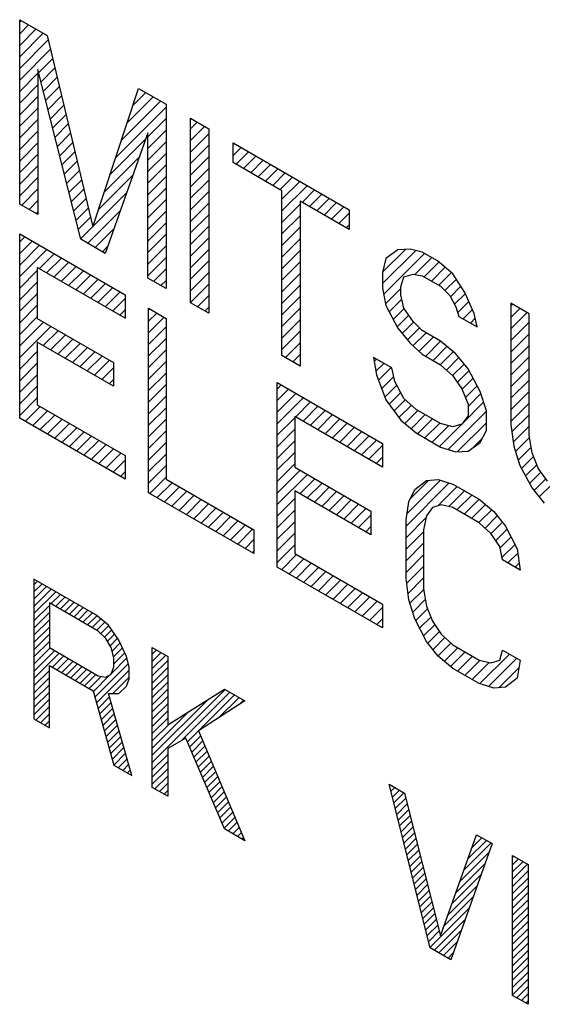
# Model space of a CAD drawing. Units: millimetres. Extents: x 0 to 424, y 0 to 297.
# Drawn here: x 259 to 261, y 198 to 201 of the extents above; entities that cross this region are included whole.
import ezdxf

# ---------------------------------------------------------------- set-up
doc = ezdxf.new("R2010")
doc.units = ezdxf.units.MM
doc.header["$LTSCALE"] = 23.1
doc.layers.add('0_COMPONENTS', color=7, linetype='CONTINUOUS')

msp = doc.modelspace()

# ---------------------------------------------------------------- linework, layer by layer
at = {"layer": '0_COMPONENTS', "color": 4, "linetype": 'CONTINUOUS'}
for p, q in [((259.40597, 200.73325), (259.40597, 201.32521)), ((259.40597, 201.32521), (259.49412, 201.27433)), ((259.49412, 201.27433), (259.64102, 200.66052)), ((259.46473, 201.16534), (259.46473, 200.69933)), ((259.60185, 200.62017), (259.46473, 201.16534)), ((259.64102, 200.66052), (259.78792, 201.1047)), ((259.78792, 201.1047), (259.87607, 201.05381)), ((259.87607, 201.05381), (259.87607, 200.46185)), ((259.95442, 200.41661), (259.95442, 201.00858)), ((259.95442, 201.00858), (260.01318, 200.97465)), ((260.01318, 200.97465), (260.01318, 200.38269)), ((259.81731, 200.96179), (259.68019, 200.57493)), ((259.81731, 200.49577), (259.81731, 200.96179)), ((260.09153, 200.86644), (260.09153, 200.92942)), ((260.09153, 200.92942), (260.46369, 200.71456)), ((260.24823, 200.77598), (260.09153, 200.86644)), ((260.24823, 200.24699), (260.24823, 200.77598)), ((259.46473, 200.69933), (259.40597, 200.73325)), ((260.30699, 200.74205), (260.30699, 200.21306)), ((260.46369, 200.65158), (260.30699, 200.74205)), ((260.46369, 200.71456), (260.46369, 200.65158)), ((259.40597, 200.04535), (259.40597, 200.63731)), ((259.40597, 200.63731), (259.74432, 200.44197)), ((259.68019, 200.57493), (259.60185, 200.62017)), ((260.58121, 200.55854), (260.57142, 200.51382)), ((260.62038, 200.58631), (260.58121, 200.55854)), ((260.65956, 200.58888), (260.62038, 200.58631)), ((260.69873, 200.57886), (260.65956, 200.58888)), ((260.7477, 200.55059), (260.69873, 200.57886)), ((259.46236, 200.52918), (259.46236, 200.36545)), ((259.74432, 200.3664), (259.46236, 200.52918)), ((260.79667, 200.50972), (260.7477, 200.55059)), ((259.87607, 200.46185), (259.81731, 200.49577)), ((260.57142, 200.51382), (260.57142, 200.46344)), ((260.63018, 200.4673), (260.63997, 200.49943)), ((260.63997, 200.49943), (260.66935, 200.50765)), ((260.66935, 200.50765), (260.69873, 200.50329)), ((260.69873, 200.50329), (260.75749, 200.46936)), ((260.83584, 200.44932), (260.79667, 200.50972)), ((260.57142, 200.46344), (260.58121, 200.4074)), ((260.63018, 200.44211), (260.63018, 200.4673)), ((260.75749, 200.46936), (260.78688, 200.4398)), ((259.74432, 200.44197), (259.74432, 200.3664)), ((260.63997, 200.39867), (260.63018, 200.44211)), ((260.78688, 200.4398), (260.80646, 200.40331)), ((260.86522, 200.38197), (260.83584, 200.44932)), ((260.01318, 200.38269), (259.95442, 200.41661)), ((260.58121, 200.4074), (260.62038, 200.33441)), ((260.80646, 200.40331), (260.81626, 200.37246)), ((260.98275, 200.41488), (260.98275, 200.02444)), ((261.04151, 200.38096), (260.98275, 200.41488)), ((259.81951, 199.80659), (259.81951, 200.39856)), ((259.81951, 200.39856), (259.87591, 200.366)), ((260.66935, 200.35651), (260.63997, 200.39867)), ((260.81626, 200.37246), (260.87502, 200.33854)), ((260.87502, 200.33854), (260.86522, 200.38197)), ((261.04151, 199.99051), (261.04151, 200.38096)), ((259.46236, 200.36545), (259.70673, 200.22437)), ((259.87591, 200.366), (259.87591, 199.84961)), ((260.69873, 200.32696), (260.66935, 200.35651)), ((260.62038, 200.33441), (260.65956, 200.2866)), ((260.75749, 200.29303), (260.69873, 200.32696)), ((259.46236, 200.28988), (259.46236, 200.08836)), ((259.70673, 200.1488), (259.46236, 200.28988)), ((260.65956, 200.2866), (260.69873, 200.25139)), ((260.80646, 200.25217), (260.75749, 200.29303)), ((260.30699, 200.21306), (260.24823, 200.24699)), ((260.69873, 200.25139), (260.75749, 200.21746)), ((260.84564, 200.20436), (260.80646, 200.25217)), ((259.70673, 200.22437), (259.70673, 200.1488)), ((260.54203, 200.24109), (260.55183, 200.18506)), ((260.6008, 200.20717), (260.54203, 200.24109)), ((260.75749, 200.21746), (260.79667, 200.18225)), ((260.55183, 200.18506), (260.58121, 200.10512)), ((260.61059, 200.16373), (260.6008, 200.20717)), ((260.79667, 200.18225), (260.82605, 200.1401)), ((260.88481, 200.13136), (260.84564, 200.20436)), ((260.23306, 199.56784), (260.23306, 200.15981)), ((260.23306, 200.15981), (260.57141, 199.96446)), ((260.63997, 200.10898), (260.61059, 200.16373)), ((260.82605, 200.1401), (260.84564, 200.091)), ((260.9044, 200.06967), (260.88481, 200.13136)), ((259.46236, 200.08836), (259.74432, 199.92557)), ((260.58121, 200.10512), (260.63018, 200.03907)), ((260.67915, 200.07377), (260.63997, 200.10898)), ((260.84564, 200.091), (260.84564, 200.05322)), ((260.75749, 200.02854), (260.67915, 200.07377)), ((260.84564, 200.05322), (260.82605, 200.02674)), ((260.9044, 200.0067), (260.9044, 200.06967)), ((259.74432, 199.85), (259.40597, 200.04535)), ((260.28945, 200.05168), (260.28945, 199.88794)), ((260.57141, 199.88889), (260.28945, 200.05168)), ((260.63018, 200.03907), (260.67915, 199.9982)), ((260.79667, 200.01851), (260.75749, 200.02854)), ((260.82605, 200.02674), (260.79667, 200.01851)), ((260.98275, 200.02444), (260.99254, 199.95581)), ((260.67915, 199.9982), (260.75749, 199.95297)), ((260.88481, 199.96763), (260.9044, 200.0067)), ((261.0513, 199.93448), (261.04151, 199.99051)), ((260.57141, 199.96446), (260.57141, 199.88889)), ((260.84564, 199.93986), (260.88481, 199.96763)), ((260.75749, 199.95297), (260.80646, 199.93729)), ((260.80646, 199.93729), (260.84564, 199.93986)), ((260.99254, 199.95581), (261.01213, 199.89412)), ((261.07089, 199.88539), (261.0513, 199.93448)), ((259.74432, 199.92557), (259.74432, 199.85)), ((261.01213, 199.89412), (261.0513, 199.82112)), ((260.28945, 199.88794), (260.53381, 199.74686)), ((261.10027, 199.84323), (261.07089, 199.88539)), ((259.87591, 199.84961), (260.15787, 199.68682)), ((260.67479, 199.81661), (260.71239, 199.84528)), ((260.71239, 199.84528), (260.74998, 199.84877)), ((260.74998, 199.84877), (260.79698, 199.83423)), ((260.79698, 199.83423), (260.88156, 199.7854)), ((260.15787, 199.61125), (259.81951, 199.80659)), ((260.28945, 199.81237), (260.28945, 199.61085)), ((260.53381, 199.67129), (260.28945, 199.81237)), ((260.656, 199.77708), (260.67479, 199.81661)), ((261.0513, 199.82112), (261.09048, 199.77332)), ((260.6466, 199.71953), (260.656, 199.77708)), ((260.75938, 199.76777), (260.73118, 199.75886)), ((260.79698, 199.75866), (260.75938, 199.76777)), ((260.88156, 199.7854), (260.92856, 199.74567)), ((260.53381, 199.74686), (260.53381, 199.67129)), ((260.73118, 199.75886), (260.71239, 199.73193)), ((260.88156, 199.70983), (260.79698, 199.75866)), ((260.92856, 199.74567), (260.96615, 199.69878)), ((260.6466, 199.53061), (260.6466, 199.71953)), ((260.71239, 199.73193), (260.70299, 199.68698)), ((260.91916, 199.67553), (260.88156, 199.70983)), ((260.15787, 199.68682), (260.15787, 199.61125)), ((260.70299, 199.68698), (260.70299, 199.49805)), ((260.94735, 199.63406), (260.91916, 199.67553)), ((260.96615, 199.69878), (261.00375, 199.62669)), ((260.28945, 199.61085), (260.57141, 199.44807)), ((260.95675, 199.59085), (260.94735, 199.63406)), ((261.00375, 199.62669), (261.01314, 199.55829)), ((261.01314, 199.55829), (260.95675, 199.59085)), ((260.57141, 199.3725), (260.23306, 199.56784)), ((260.656, 199.46221), (260.6466, 199.53061)), ((260.70299, 199.49805), (260.71239, 199.44225)), ((260.67479, 199.40098), (260.656, 199.46221)), ((260.57141, 199.44807), (260.57141, 199.3725)), ((260.71239, 199.44225), (260.73118, 199.39361)), ((260.71239, 199.32889), (260.67479, 199.40098)), ((260.73118, 199.39361), (260.75938, 199.35214)), ((260.74998, 199.282), (260.71239, 199.32889)), ((260.75938, 199.35214), (260.79698, 199.31784)), ((260.79698, 199.31784), (260.88156, 199.269)), ((260.94735, 199.26881), (260.95675, 199.30116)), ((260.95675, 199.30116), (261.01314, 199.26861)), ((260.79698, 199.24227), (260.74998, 199.282)), ((260.88156, 199.269), (260.91916, 199.25989)), ((260.91916, 199.25989), (260.94735, 199.26881)), ((261.01314, 199.26861), (261.00375, 199.21106)), ((260.88156, 199.19343), (260.79698, 199.24227)), ((261.00375, 199.21106), (260.96615, 199.18238)), ((260.92856, 199.1789), (260.88156, 199.19343)), ((260.96615, 199.18238), (260.92856, 199.1789))]:
    msp.add_line(p, q, dxfattribs=at)
at = {"layer": '0_COMPONENTS', "color": 2, "linetype": 'CONTINUOUS'}
for p, q in [((259.40597, 201.31697), (259.4112, 201.3222)), ((259.40597, 201.27985), (259.43473, 201.30861)), ((259.40597, 201.24273), (259.45827, 201.29502)), ((259.40597, 201.2056), (259.4818, 201.28143)), ((259.40597, 201.16848), (259.49753, 201.26004)), ((259.40597, 201.13136), (259.5047, 201.23009)), ((259.46722, 201.15548), (259.51187, 201.20013)), ((259.47468, 201.12581), (259.51904, 201.17018)), ((259.40597, 201.09423), (259.46473, 201.153)), ((259.48214, 201.09615), (259.52621, 201.14023)), ((259.40597, 201.05711), (259.46473, 201.11587)), ((259.4896, 201.06649), (259.53338, 201.11027)), ((259.40597, 201.01999), (259.46473, 201.07875)), ((259.49706, 201.03682), (259.54055, 201.08032)), ((259.73301, 200.93868), (259.85837, 201.06403)), ((259.75136, 200.99414), (259.83483, 201.07762)), ((259.7697, 201.04961), (259.8113, 201.09121)), ((259.40597, 200.98286), (259.46473, 201.04163)), ((259.50452, 201.00716), (259.54772, 201.05036)), ((259.71467, 200.88321), (259.87607, 201.04461)), ((259.40597, 200.94574), (259.46473, 201.0045)), ((259.51198, 200.9775), (259.55489, 201.02041)), ((259.81731, 200.94872), (259.87607, 201.00748)), ((259.51944, 200.94784), (259.56206, 200.99046)), ((259.81731, 200.9116), (259.87607, 200.97036)), ((259.95442, 200.97446), (259.97605, 200.99609)), ((259.95442, 200.93734), (259.99958, 200.9825)), ((259.40597, 200.90862), (259.46473, 200.96738)), ((259.5269, 200.91817), (259.56922, 200.9605)), ((259.69632, 200.82774), (259.81013, 200.94155)), ((259.95442, 200.90022), (260.01318, 200.95898)), ((259.40597, 200.8715), (259.46473, 200.93026)), ((259.53436, 200.88851), (259.57639, 200.93055)), ((259.81731, 200.87447), (259.87607, 200.93324)), ((259.95442, 200.86309), (260.01318, 200.92185)), ((260.09153, 200.92596), (260.09372, 200.92815)), ((260.09153, 200.88883), (260.11726, 200.91456)), ((259.40597, 200.83437), (259.46473, 200.89313)), ((259.54182, 200.85885), (259.58356, 200.90059)), ((259.67798, 200.77227), (259.78975, 200.88404)), ((259.81731, 200.83735), (259.87607, 200.89611)), ((259.95442, 200.82597), (260.01318, 200.88473)), ((260.10087, 200.86105), (260.14079, 200.90098)), ((260.1244, 200.84746), (260.16433, 200.88739)), ((259.40597, 200.79725), (259.46473, 200.85601)), ((259.54928, 200.82918), (259.59073, 200.87064)), ((259.81731, 200.80023), (259.87607, 200.85899)), ((259.95442, 200.78885), (260.01318, 200.84761)), ((260.14794, 200.83388), (260.18786, 200.8738)), ((260.17147, 200.82029), (260.2114, 200.86021)), ((260.19501, 200.8067), (260.23493, 200.84662)), ((259.40597, 200.76013), (259.46473, 200.81889)), ((259.55674, 200.79952), (259.5979, 200.84069)), ((259.65963, 200.7168), (259.76937, 200.82654)), ((259.81731, 200.7631), (259.87607, 200.82187)), ((260.21854, 200.79311), (260.25847, 200.83304)), ((260.24208, 200.77952), (260.282, 200.81945)), ((259.41247, 200.7295), (259.46473, 200.78176)), ((259.5642, 200.76986), (259.60507, 200.81073)), ((259.57166, 200.7402), (259.61224, 200.78078)), ((259.81731, 200.72598), (259.87607, 200.78474)), ((259.95442, 200.75172), (260.01318, 200.81048)), ((260.24823, 200.74855), (260.30554, 200.80586)), ((260.24823, 200.71142), (260.32907, 200.79227)), ((259.57912, 200.71053), (259.61941, 200.75082)), ((259.64129, 200.66133), (259.74899, 200.76903)), ((259.81731, 200.68886), (259.87607, 200.74762)), ((259.95442, 200.7146), (260.01318, 200.77336)), ((260.31269, 200.73876), (260.35261, 200.77869)), ((260.33622, 200.72517), (260.37615, 200.7651)), ((260.35976, 200.71159), (260.39968, 200.75151)), ((259.436, 200.71591), (259.46473, 200.74464)), ((259.58658, 200.68087), (259.62658, 200.72087)), ((259.95442, 200.67748), (260.01318, 200.73624)), ((260.24823, 200.6743), (260.30699, 200.73306)), ((260.38329, 200.698), (260.42322, 200.73792)), ((260.40683, 200.68441), (260.44675, 200.72433)), ((259.45954, 200.70232), (259.46473, 200.70752)), ((259.59404, 200.65121), (259.63375, 200.69091)), ((259.62429, 200.60721), (259.72861, 200.71153)), ((259.81731, 200.65174), (259.87607, 200.7105)), ((259.95442, 200.64035), (260.01318, 200.69912)), ((260.24823, 200.63718), (260.30699, 200.69594)), ((260.43036, 200.67082), (260.46369, 200.70415)), ((259.6015, 200.62154), (259.64092, 200.66096)), ((259.64782, 200.59362), (259.70823, 200.65403)), ((259.81731, 200.61461), (259.87607, 200.67337)), ((259.95442, 200.60323), (260.01318, 200.66199)), ((260.24823, 200.60005), (260.30699, 200.65882)), ((260.4539, 200.65723), (260.46369, 200.66702)), ((259.40597, 200.61163), (259.42225, 200.62791)), ((259.81731, 200.57749), (259.87607, 200.63625)), ((259.95442, 200.56611), (260.01318, 200.62487)), ((260.24823, 200.56293), (260.30699, 200.62169)), ((259.40597, 200.57451), (259.44579, 200.61433)), ((259.40597, 200.53739), (259.46932, 200.60074)), ((259.67136, 200.58003), (259.68785, 200.59652)), ((259.81731, 200.54037), (259.87607, 200.59913)), ((259.40597, 200.50026), (259.49286, 200.58715)), ((259.46848, 200.52565), (259.51639, 200.57356)), ((259.49202, 200.51206), (259.53993, 200.55997)), ((259.81731, 200.50324), (259.87607, 200.562)), ((259.95442, 200.52898), (260.01318, 200.58775)), ((260.24823, 200.52581), (260.30699, 200.58457)), ((260.57142, 200.47777), (260.67785, 200.5842)), ((260.57172, 200.51519), (260.64441, 200.58788)), ((260.57481, 200.44404), (260.70564, 200.57487)), ((260.67475, 200.50685), (260.72917, 200.56128)), ((259.51555, 200.49848), (259.56346, 200.54639)), ((259.53909, 200.48489), (259.587, 200.5328)), ((259.95442, 200.49186), (260.01318, 200.55062)), ((260.24823, 200.48869), (260.30699, 200.54745)), ((260.7048, 200.49978), (260.75201, 200.54699)), ((260.72834, 200.4862), (260.77224, 200.5301)), ((259.40597, 200.46314), (259.46236, 200.51953)), ((259.56262, 200.4713), (259.61053, 200.51921)), ((259.58616, 200.45771), (259.63407, 200.50562)), ((259.8361, 200.48492), (259.87607, 200.52488)), ((259.95442, 200.45474), (260.01318, 200.5135)), ((260.24823, 200.45156), (260.30699, 200.51032)), ((260.75187, 200.47261), (260.79248, 200.51322)), ((259.40597, 200.42602), (259.46236, 200.48241)), ((259.6097, 200.44413), (259.6576, 200.49203)), ((259.63323, 200.43054), (259.68114, 200.47845)), ((259.65677, 200.41695), (259.70468, 200.46486)), ((259.85964, 200.47133), (259.87607, 200.48776)), ((259.95442, 200.41762), (260.01318, 200.47638)), ((260.24823, 200.41444), (260.30699, 200.4732)), ((260.77158, 200.45519), (260.80825, 200.49186)), ((260.78912, 200.43561), (260.82285, 200.46934)), ((259.40597, 200.38889), (259.46236, 200.44529)), ((259.6803, 200.40336), (259.72821, 200.45127)), ((259.97732, 200.40339), (260.01318, 200.43925)), ((260.24823, 200.37732), (260.30699, 200.43608)), ((260.58033, 200.41244), (260.63018, 200.46228)), ((260.80209, 200.41146), (260.83709, 200.44646)), ((259.40597, 200.35177), (259.46236, 200.40816)), ((259.70384, 200.38977), (259.74432, 200.43026)), ((260.00085, 200.3898), (260.01318, 200.40213)), ((260.59211, 200.38709), (260.63329, 200.42828)), ((260.81239, 200.38464), (260.84837, 200.42061)), ((260.98275, 200.4065), (260.98806, 200.41182)), ((259.40597, 200.31465), (259.46236, 200.37104)), ((259.72737, 200.37619), (259.74432, 200.39314)), ((259.81951, 200.39408), (259.82235, 200.39692)), ((259.81951, 200.35696), (259.84589, 200.38333)), ((259.81951, 200.31984), (259.86942, 200.36974)), ((260.24823, 200.34019), (260.30699, 200.39895)), ((260.60507, 200.36293), (260.64031, 200.39817)), ((260.61804, 200.33878), (260.65556, 200.3763)), ((260.82962, 200.36474), (260.85964, 200.39477)), ((260.98275, 200.36938), (261.0116, 200.39823)), ((260.98275, 200.33225), (261.03513, 200.38464)), ((259.40597, 200.27753), (259.48236, 200.35391)), ((259.40597, 200.2404), (259.50589, 200.34032)), ((259.81951, 200.28271), (259.87591, 200.3391)), ((260.24823, 200.30307), (260.30699, 200.36183)), ((260.63408, 200.31769), (260.67112, 200.35473)), ((260.85316, 200.35116), (260.86867, 200.36667)), ((260.98275, 200.29513), (261.04151, 200.35389)), ((259.48152, 200.27882), (259.52943, 200.32673)), ((259.50505, 200.26524), (259.55296, 200.31314)), ((260.24823, 200.26595), (260.30699, 200.32471)), ((260.6508, 200.29729), (260.68963, 200.33612)), ((260.66887, 200.27823), (260.71069, 200.32005)), ((260.68842, 200.26066), (260.73422, 200.30647)), ((260.98275, 200.25801), (261.04151, 200.31677)), ((259.52859, 200.25165), (259.5765, 200.29956)), ((259.55212, 200.23806), (259.60003, 200.28597)), ((259.81951, 200.24559), (259.87591, 200.30198)), ((260.25974, 200.24034), (260.30699, 200.28759)), ((260.70985, 200.24497), (260.75772, 200.29284)), ((260.73338, 200.23138), (260.77796, 200.27595)), ((260.98275, 200.22088), (261.04151, 200.27965)), ((259.40597, 200.20328), (259.46236, 200.25967)), ((259.57566, 200.22447), (259.62357, 200.27238)), ((259.59919, 200.21088), (259.6471, 200.25879)), ((259.62273, 200.1973), (259.67064, 200.24521)), ((259.81951, 200.20847), (259.87591, 200.26486)), ((260.28328, 200.22675), (260.30699, 200.25046)), ((260.75692, 200.21779), (260.79819, 200.25907)), ((260.98275, 200.18376), (261.04151, 200.24252)), ((259.40597, 200.16616), (259.46236, 200.22255)), ((259.64626, 200.18371), (259.69417, 200.23162)), ((259.81951, 200.17134), (259.87591, 200.22774)), ((260.30681, 200.21316), (260.30699, 200.21334)), ((260.54433, 200.22795), (260.55183, 200.23544)), ((260.54986, 200.19635), (260.57536, 200.22185)), ((260.77657, 200.20032), (260.81635, 200.2401)), ((260.79612, 200.18275), (260.83307, 200.2197)), ((259.40597, 200.12903), (259.46236, 200.18543)), ((259.6698, 200.17012), (259.70673, 200.20705)), ((259.81951, 200.13422), (259.87591, 200.19061)), ((260.55824, 200.16761), (260.5989, 200.20827)), ((260.56822, 200.14046), (260.60708, 200.17932)), ((260.81149, 200.16099), (260.84886, 200.19836)), ((260.98275, 200.14664), (261.04151, 200.2054)), ((259.40597, 200.09191), (259.46236, 200.1483)), ((259.69333, 200.15653), (259.70673, 200.16993)), ((259.81951, 200.0971), (259.87591, 200.15349)), ((260.23306, 200.13941), (260.24599, 200.15234)), ((260.5782, 200.11332), (260.61688, 200.152)), ((260.82652, 200.13891), (260.86182, 200.1742)), ((260.83711, 200.11237), (260.87479, 200.15004)), ((260.98275, 200.10952), (261.04151, 200.16828)), ((259.81951, 200.05997), (259.87591, 200.11637)), ((260.23306, 200.10228), (260.26952, 200.13875)), ((260.23306, 200.06516), (260.29306, 200.12516)), ((260.59224, 200.09024), (260.62985, 200.12785)), ((260.84564, 200.08377), (260.88684, 200.12498)), ((260.98275, 200.07239), (261.04151, 200.13115)), ((259.40597, 200.05479), (259.46236, 200.11118)), ((260.23306, 200.02804), (260.31659, 200.11158)), ((260.29222, 200.05008), (260.34013, 200.09799)), ((260.31575, 200.03649), (260.36366, 200.0844)), ((260.60805, 200.06892), (260.64426, 200.10513)), ((260.62385, 200.0476), (260.66381, 200.08756)), ((260.82696, 200.02798), (260.89579, 200.0968)), ((260.98275, 200.03527), (261.04151, 200.09403)), ((259.42352, 200.03521), (259.47143, 200.08312)), ((259.44706, 200.02163), (259.49497, 200.06954)), ((259.47059, 200.00804), (259.5185, 200.05595)), ((259.81951, 200.02285), (259.87591, 200.07924)), ((260.33929, 200.0229), (260.3872, 200.07081)), ((260.36282, 200.00932), (260.41073, 200.05723)), ((260.64231, 200.02894), (260.68421, 200.07084)), ((260.66255, 200.01205), (260.70775, 200.05726)), ((260.78142, 199.94531), (260.9044, 200.06829)), ((260.98603, 200.00143), (261.04151, 200.05691)), ((259.49413, 199.99445), (259.54204, 200.04236)), ((259.51766, 199.98086), (259.56557, 200.02877)), ((259.81951, 199.98573), (259.87591, 200.04212)), ((260.23306, 199.99092), (260.28945, 200.04731)), ((260.38636, 199.99573), (260.43427, 200.04364)), ((260.4099, 199.98214), (260.45781, 200.03005)), ((260.68338, 199.99576), (260.73129, 200.04367)), ((260.70691, 199.98217), (260.75482, 200.03008)), ((260.73045, 199.96858), (260.7837, 200.02183)), ((260.75398, 199.95499), (260.8256, 200.02662)), ((260.81081, 199.93758), (260.9044, 200.03117)), ((259.5412, 199.96728), (259.58911, 200.01519)), ((259.56474, 199.95369), (259.61264, 200.0016)), ((259.81951, 199.9486), (259.87591, 200.005)), ((260.23306, 199.95379), (260.28945, 200.01018)), ((260.43343, 199.96855), (260.48134, 200.01646)), ((260.45697, 199.95496), (260.50488, 200.00287)), ((260.4805, 199.94138), (260.52841, 199.98929)), ((260.99067, 199.96894), (261.04151, 200.01978)), ((259.58827, 199.9401), (259.63618, 199.98801)), ((259.61181, 199.92651), (259.65972, 199.97442)), ((259.63534, 199.91292), (259.68325, 199.96083)), ((259.81951, 199.91148), (259.87591, 199.96787)), ((260.23306, 199.91667), (260.28945, 199.97306)), ((260.50404, 199.92779), (260.55195, 199.9757)), ((260.52757, 199.9142), (260.57141, 199.95804)), ((260.86137, 199.95101), (260.89168, 199.98132)), ((260.99787, 199.93902), (261.04268, 199.98383)), ((259.65888, 199.89934), (259.70679, 199.94725)), ((259.68241, 199.88575), (259.73032, 199.93366)), ((259.81951, 199.87436), (259.87591, 199.93075)), ((260.23306, 199.87955), (260.28945, 199.93594)), ((261.00682, 199.91085), (261.0482, 199.95223)), ((259.70595, 199.87216), (259.74432, 199.91054)), ((260.23306, 199.84242), (260.28945, 199.89881)), ((260.55111, 199.90061), (260.57141, 199.92091)), ((261.0174, 199.8843), (261.05594, 199.92285)), ((261.03036, 199.86015), (261.06653, 199.89631)), ((259.72948, 199.85857), (259.74432, 199.87342)), ((259.81951, 199.83724), (259.87591, 199.89363)), ((260.23306, 199.8053), (260.30609, 199.87834)), ((260.23306, 199.76818), (260.32963, 199.86475)), ((261.04333, 199.83599), (261.07986, 199.87252)), ((259.82362, 199.80422), (259.87591, 199.8565)), ((259.84716, 199.79063), (259.89507, 199.83854)), ((260.30525, 199.80325), (260.35316, 199.85116)), ((260.32879, 199.78966), (260.3767, 199.83757)), ((260.6466, 199.69912), (260.78532, 199.83784)), ((260.64986, 199.7395), (260.75697, 199.84661)), ((260.66115, 199.78791), (260.71914, 199.84591)), ((261.05774, 199.81327), (261.09511, 199.85064)), ((261.07446, 199.79287), (261.1132, 199.83161)), ((259.87069, 199.77705), (259.9186, 199.82496)), ((259.89423, 199.76346), (259.94214, 199.81137)), ((260.35232, 199.77607), (260.40023, 199.82398)), ((260.37586, 199.76249), (260.42377, 199.8104)), ((260.74914, 199.76454), (260.81083, 199.82623)), ((260.78362, 199.7619), (260.83437, 199.81264)), ((259.91776, 199.74987), (259.96567, 199.79778)), ((259.9413, 199.73628), (259.98921, 199.78419)), ((259.96484, 199.7227), (260.01275, 199.7706)), ((260.23306, 199.73105), (260.28945, 199.78745)), ((260.39939, 199.7489), (260.4473, 199.79681)), ((260.42293, 199.73531), (260.47084, 199.78322)), ((260.44646, 199.72172), (260.49437, 199.76963)), ((260.81, 199.75115), (260.85791, 199.79906)), ((260.83353, 199.73756), (260.88144, 199.78547)), ((260.85707, 199.72397), (260.90158, 199.76848)), ((259.98837, 199.70911), (260.03628, 199.75702)), ((260.01191, 199.69552), (260.05982, 199.74343)), ((260.23306, 199.69393), (260.28945, 199.75032)), ((260.47, 199.70814), (260.51791, 199.75604)), ((260.8806, 199.71038), (260.92169, 199.75147)), ((260.03544, 199.68193), (260.08335, 199.72984)), ((260.05898, 199.66834), (260.10689, 199.71625)), ((260.23306, 199.65681), (260.28945, 199.7132)), ((260.49353, 199.69455), (260.53381, 199.73483)), ((260.6466, 199.66199), (260.71129, 199.72669)), ((260.90018, 199.69284), (260.93944, 199.7321)), ((260.9195, 199.67503), (260.95596, 199.71149)), ((260.08251, 199.65476), (260.13042, 199.70267)), ((260.10605, 199.64117), (260.15396, 199.68908)), ((260.23306, 199.61968), (260.28945, 199.67608)), ((260.51707, 199.68096), (260.53381, 199.6977)), ((260.6466, 199.62487), (260.70299, 199.68126)), ((260.93452, 199.65293), (260.97102, 199.68944)), ((260.12958, 199.62758), (260.15787, 199.65586)), ((260.6466, 199.58775), (260.70299, 199.64414)), ((260.94832, 199.62961), (260.98375, 199.66504)), ((260.15312, 199.61399), (260.15787, 199.61874)), ((260.23306, 199.58256), (260.28945, 199.63895)), ((260.95495, 199.59912), (260.99647, 199.64064)), ((260.9739, 199.58095), (261.00567, 199.61271)), ((260.24726, 199.55964), (260.29517, 199.60755)), ((260.27079, 199.54605), (260.3187, 199.59396)), ((260.29433, 199.53247), (260.34224, 199.58038)), ((260.6466, 199.55063), (260.70299, 199.60702)), ((260.99744, 199.56736), (261.01015, 199.58007)), ((260.31786, 199.51888), (260.36577, 199.56679)), ((260.3414, 199.50529), (260.38931, 199.5532)), ((260.64866, 199.51557), (260.70299, 199.56989)), ((259.45167, 199.51115), (259.46299, 199.52247)), ((260.36494, 199.4917), (260.41285, 199.53961)), ((260.38847, 199.47811), (260.43638, 199.52602)), ((260.65315, 199.48293), (260.70299, 199.53277)), ((259.45167, 199.48795), (259.4777, 199.51398)), ((259.45167, 199.46475), (259.4924, 199.50549)), ((259.45167, 199.44155), (259.50711, 199.49699)), ((259.45167, 199.41835), (259.52182, 199.4885)), ((260.41201, 199.46453), (260.45992, 199.51244)), ((260.43554, 199.45094), (260.48345, 199.49885)), ((260.45908, 199.43735), (260.50699, 199.48526)), ((260.65918, 199.45184), (260.70334, 199.49599)), ((259.50625, 199.44972), (259.53653, 199.48001)), ((259.52096, 199.44123), (259.55124, 199.47152)), ((259.53566, 199.43274), (259.56595, 199.46302)), ((259.55037, 199.42424), (259.58066, 199.45453)), ((260.48261, 199.42376), (260.53052, 199.47167)), ((260.50615, 199.41018), (260.55406, 199.45809)), ((260.6679, 199.42343), (260.70869, 199.46422)), ((259.45167, 199.39514), (259.50126, 199.44473)), ((259.45167, 199.37194), (259.50126, 199.42153)), ((259.56508, 199.41575), (259.59537, 199.44604)), ((259.57979, 199.40726), (259.61008, 199.43755)), ((259.5945, 199.39877), (259.62479, 199.42905)), ((259.60921, 199.39027), (259.6395, 199.42056)), ((260.52968, 199.39659), (260.57141, 199.43831)), ((260.67746, 199.39587), (260.71558, 199.43399)), ((259.45167, 199.34874), (259.50126, 199.39833)), ((259.62392, 199.38178), (259.65367, 199.41153)), ((259.63863, 199.37329), (259.6665, 199.40116)), ((259.65334, 199.3648), (259.67933, 199.39079)), ((260.55322, 199.383), (260.57141, 199.40119)), ((260.69018, 199.37147), (260.72593, 199.40722)), ((259.45167, 199.32554), (259.50126, 199.37513)), ((259.66613, 199.35439), (259.69195, 199.3802)), ((259.67795, 199.34301), (259.70144, 199.36649)), ((260.70291, 199.34707), (260.73857, 199.38274)), ((260.7166, 199.32364), (260.7536, 199.36064)), ((259.45167, 199.30234), (259.50126, 199.35192)), ((259.45167, 199.27914), (259.50126, 199.32872)), ((259.68788, 199.32973), (259.71093, 199.35278)), ((259.69637, 199.31502), (259.72042, 199.33907)), ((260.73311, 199.30304), (260.77132, 199.34124)), ((259.45167, 199.25593), (259.50364, 199.3079)), ((259.45167, 199.23273), (259.51835, 199.29941)), ((259.70245, 199.2979), (259.72872, 199.32417)), ((259.70705, 199.27929), (259.73616, 199.3084)), ((259.83183, 199.28806), (259.84543, 199.30167)), ((260.74963, 199.28243), (260.79074, 199.32353)), ((260.76967, 199.26535), (260.81295, 199.30862)), ((260.78979, 199.24834), (260.83648, 199.29503)), ((259.45167, 199.20953), (259.53306, 199.29092)), ((259.51142, 199.24608), (259.54777, 199.28243)), ((259.52613, 199.23759), (259.56248, 199.27393)), ((259.54084, 199.2291), (259.57719, 199.26544)), ((259.70066, 199.2265), (259.75033, 199.27617)), ((259.70786, 199.25691), (259.7436, 199.29264)), ((259.83183, 199.26486), (259.86014, 199.29318)), ((259.83183, 199.24166), (259.87485, 199.28468)), ((259.83183, 199.21846), (259.88142, 199.26804)), ((260.81211, 199.23353), (260.86002, 199.28144)), ((260.83564, 199.21995), (260.88409, 199.26839)), ((260.88295, 199.19301), (260.97853, 199.28859)), ((260.9113, 199.18424), (261.00207, 199.275)), ((259.45167, 199.18633), (259.50126, 199.23591)), ((259.55555, 199.2206), (259.5919, 199.25695)), ((259.57026, 199.21211), (259.60661, 199.24846)), ((259.58497, 199.20362), (259.62132, 199.23996)), ((259.59968, 199.19513), (259.63603, 199.23147)), ((259.64748, 199.15012), (259.75493, 199.25757)), ((259.65251, 199.13195), (259.75745, 199.23689)), ((259.83183, 199.19526), (259.88142, 199.24484)), ((260.85918, 199.20636), (260.91397, 199.26115)), ((260.94457, 199.18038), (261.00931, 199.24512)), ((259.45167, 199.16313), (259.50126, 199.21271)), ((259.61439, 199.18663), (259.65074, 199.22298)), ((259.6291, 199.17814), (259.66776, 199.2168)), ((259.64245, 199.16829), (259.69483, 199.22067)), ((259.7051, 199.16133), (259.75745, 199.21368)), ((259.83183, 199.17205), (259.88142, 199.22164)), ((259.45167, 199.13992), (259.50126, 199.18951)), ((259.83183, 199.14885), (259.88142, 199.19844)), ((259.83183, 199.12565), (259.88142, 199.17524)), ((259.83183, 198.94003), (260.06608, 199.17428)), ((259.45167, 199.11672), (259.50126, 199.16631)), ((259.45167, 199.09352), (259.50126, 199.14311)), ((259.65755, 199.11378), (259.69437, 199.1506)), ((259.83183, 199.10245), (259.88142, 199.15203)), ((259.83183, 198.96324), (260.01247, 199.14388)), ((259.92481, 199.00981), (260.08079, 199.16579)), ((259.94437, 199.00618), (260.0955, 199.1573)), ((260.04477, 199.08337), (260.11021, 199.14881)), ((260.10977, 199.12517), (260.12492, 199.14031)), ((259.45776, 199.07641), (259.50126, 199.1199)), ((259.66258, 199.09561), (259.69949, 199.13252)), ((259.66761, 199.07744), (259.70461, 199.11444)), ((259.83183, 199.07925), (259.88142, 199.12883)), ((259.83183, 199.05604), (259.88142, 199.10563)), ((259.83183, 198.98644), (259.94953, 199.10414)), ((259.47247, 199.06792), (259.50126, 199.0967)), ((259.48718, 199.05943), (259.50126, 199.0735)), ((259.67264, 199.05927), (259.70973, 199.09636)), ((259.67767, 199.04109), (259.71485, 199.07828)), ((259.83183, 199.03284), (259.88142, 199.08243)), ((259.6827, 199.02292), (259.71997, 199.06019)), ((259.68773, 199.00475), (259.72509, 199.04211)), ((259.83183, 199.00964), (259.88659, 199.0644)), ((259.69276, 198.98658), (259.73021, 199.02403)), ((259.9513, 198.9899), (259.98737, 199.02597)), ((259.95823, 198.97362), (259.99425, 199.00965)), ((259.69779, 198.96841), (259.73533, 199.00595)), ((259.70282, 198.95024), (259.74045, 198.98786)), ((259.96515, 198.95735), (260.00112, 198.99332)), ((259.70785, 198.93207), (259.74557, 198.96978)), ((259.72253, 198.92355), (259.75069, 198.9517)), ((259.83183, 198.91683), (259.88142, 198.96642)), ((259.97208, 198.94107), (260.00799, 198.97699)), ((259.979, 198.92479), (260.01487, 198.96066)), ((259.73724, 198.91506), (259.75581, 198.93362)), ((259.75195, 198.90656), (259.76093, 198.91553)), ((259.83183, 198.89363), (259.88142, 198.94322)), ((259.83183, 198.87043), (259.88142, 198.92002)), ((259.98593, 198.90852), (260.02174, 198.94433)), ((259.99285, 198.89224), (260.02861, 198.928)), ((259.84021, 198.85561), (259.88142, 198.89681)), ((259.99978, 198.87597), (260.03549, 198.91167)), ((260.00671, 198.85969), (260.04236, 198.89534)), ((259.85492, 198.84712), (259.88142, 198.87361)), ((260.01363, 198.84341), (260.04923, 198.87901)), ((260.02056, 198.82714), (260.0561, 198.86269)), ((260.59325, 198.86619), (260.59562, 198.86856)), ((260.59792, 198.84765), (260.61033, 198.86007)), ((260.60258, 198.82911), (260.62504, 198.85157)), ((259.86963, 198.83862), (259.88142, 198.85041)), ((260.02748, 198.81086), (260.06298, 198.84636)), ((260.03441, 198.79459), (260.06985, 198.83003)), ((260.60725, 198.81058), (260.63975, 198.84308)), ((260.61191, 198.79204), (260.64578, 198.82591)), ((260.04133, 198.77831), (260.07672, 198.8137)), ((260.04826, 198.76203), (260.0836, 198.79737)), ((260.61658, 198.7735), (260.65045, 198.80738)), ((260.62124, 198.75497), (260.65513, 198.78885)), ((260.05519, 198.74576), (260.09047, 198.78104)), ((260.06211, 198.72948), (260.09734, 198.76471)), ((260.62591, 198.73643), (260.6598, 198.77033)), ((260.07556, 198.71973), (260.10422, 198.74838)), ((260.09027, 198.71124), (260.11109, 198.73205)), ((260.63057, 198.71789), (260.66448, 198.7518)), ((260.63524, 198.69935), (260.66915, 198.73327)), ((260.10498, 198.70275), (260.11796, 198.71573)), ((260.11969, 198.69425), (260.12484, 198.6994)), ((260.6399, 198.68082), (260.67383, 198.71474)), ((260.64457, 198.66228), (260.6785, 198.69622)), ((260.85859, 198.66749), (260.88981, 198.69871)), ((260.87142, 198.70352), (260.8751, 198.7072)), ((260.64923, 198.64374), (260.68318, 198.67769)), ((260.83293, 198.59543), (260.91923, 198.68173)), ((260.84576, 198.63146), (260.90452, 198.69022)), ((260.6539, 198.62521), (260.68785, 198.65916)), ((260.65856, 198.60667), (260.69253, 198.64064)), ((260.8201, 198.5594), (260.91299, 198.65228)), ((260.98884, 198.63532), (260.99278, 198.63926)), ((260.98884, 198.61212), (261.00749, 198.63077)), ((260.66323, 198.58813), (260.6972, 198.62211)), ((260.66789, 198.5696), (260.70188, 198.60358)), ((260.80728, 198.52336), (260.90024, 198.61633)), ((260.98884, 198.58892), (261.0222, 198.62228)), ((260.98884, 198.56572), (261.03691, 198.61379)), ((260.67256, 198.55106), (260.70655, 198.58505)), ((260.67722, 198.53252), (260.71123, 198.56653)), ((260.79445, 198.48733), (260.88748, 198.58037)), ((260.98884, 198.54251), (261.03842, 198.5921)), ((260.98884, 198.51931), (261.03842, 198.5689)), ((260.68189, 198.51399), (260.7159, 198.548)), ((260.78162, 198.4513), (260.87472, 198.54441)), ((260.98884, 198.49611), (261.03842, 198.5457)), ((260.68655, 198.49545), (260.72058, 198.52947)), ((260.69122, 198.47691), (260.72525, 198.51095)), ((260.76879, 198.41527), (260.86197, 198.50845)), ((260.98884, 198.47291), (261.03842, 198.52249)), ((260.69588, 198.45838), (260.72993, 198.49242)), ((260.70055, 198.43984), (260.7346, 198.47389)), ((260.72387, 198.34715), (260.84921, 198.47249)), ((260.98884, 198.44971), (261.03842, 198.49929)), ((260.98884, 198.4265), (261.03842, 198.47609)), ((260.70521, 198.4213), (260.73928, 198.45536)), ((260.98884, 198.4033), (261.03842, 198.45289)), ((260.70988, 198.40276), (260.74395, 198.43684)), ((260.71454, 198.38423), (260.74862, 198.41831)), ((260.73749, 198.33757), (260.83646, 198.43653)), ((260.98884, 198.3801), (261.03842, 198.42969)), ((260.71921, 198.36569), (260.7533, 198.39978)), ((260.7522, 198.32908), (260.8237, 198.40058)), ((260.98884, 198.3569), (261.03842, 198.40648)), ((260.98884, 198.3337), (261.03842, 198.38328)), ((260.76691, 198.32059), (260.81094, 198.36462)), ((260.98884, 198.31049), (261.03842, 198.36008)), ((260.78162, 198.3121), (260.79819, 198.32866)), ((260.98884, 198.28729), (261.03842, 198.33688)), ((260.98884, 198.26409), (261.03842, 198.31368)), ((260.98884, 198.24089), (261.03842, 198.29047)), ((260.98884, 198.21769), (261.03842, 198.26727)), ((260.98884, 198.19448), (261.03842, 198.24407)), ((261.00227, 198.18471), (261.03842, 198.22087)), ((261.01698, 198.17622), (261.03842, 198.19767)), ((261.03169, 198.16773), (261.03842, 198.17446))]:
    msp.add_line(p, q, dxfattribs=at)
at = {"layer": '0_COMPONENTS', "color": 7, "linetype": 'CONTINUOUS'}
for p, q in [((259.45167, 199.529), (259.45167, 199.07993)), ((259.65001, 199.41449), (259.45167, 199.529)), ((259.50126, 199.4526), (259.50126, 199.30928)), ((259.65828, 199.36195), (259.50126, 199.4526)), ((259.69134, 199.38108), (259.65001, 199.41449)), ((259.68307, 199.33808), (259.65828, 199.36195)), ((259.72439, 199.33333), (259.69134, 199.38108)), ((259.6996, 199.30943), (259.68307, 199.33808)), ((259.74919, 199.2808), (259.72439, 199.33333)), ((259.50126, 199.30928), (259.65828, 199.21863)), ((259.70786, 199.27599), (259.6996, 199.30943)), ((259.83183, 198.86045), (259.83183, 199.30952)), ((259.83183, 199.30952), (259.88142, 199.2809)), ((259.70786, 199.24733), (259.70786, 199.27599)), ((259.75745, 199.24736), (259.74919, 199.2808)), ((259.88142, 199.2809), (259.88142, 199.06114)), ((259.50126, 199.0513), (259.50126, 199.25195)), ((259.50126, 199.25195), (259.64175, 199.17084)), ((259.6996, 199.22343), (259.70786, 199.24733)), ((259.75745, 199.20914), (259.75745, 199.24736)), ((259.65828, 199.21863), (259.68307, 199.21387)), ((259.68307, 199.21387), (259.6996, 199.22343)), ((259.74919, 199.18525), (259.75745, 199.20914)), ((259.64175, 199.17084), (259.70786, 198.93202)), ((259.72439, 199.16134), (259.74919, 199.18525)), ((259.88142, 199.06114), (260.06323, 199.17593)), ((260.06323, 199.17593), (260.12935, 199.13776)), ((259.69134, 199.16132), (259.72439, 199.16134)), ((259.76571, 198.89862), (259.69134, 199.16132)), ((260.12935, 199.13776), (259.98059, 199.0421)), ((259.45167, 199.07993), (259.50126, 199.0513)), ((259.98059, 199.0421), (260.12935, 198.68868)), ((259.93927, 199.01818), (259.88142, 198.9847)), ((260.06323, 198.72685), (259.93927, 199.01818)), ((259.88142, 198.9847), (259.88142, 198.83182)), ((259.70786, 198.93202), (259.76571, 198.89862)), ((259.88142, 198.83182), (259.83183, 198.86045)), ((260.72438, 198.34515), (260.59215, 198.87056)), ((260.59215, 198.87056), (260.64174, 198.84193)), ((260.64174, 198.84193), (260.75744, 198.38339)), ((260.12935, 198.68868), (260.06323, 198.72685)), ((260.75744, 198.38339), (260.87314, 198.70834)), ((260.87314, 198.70834), (260.92272, 198.67971)), ((260.92272, 198.67971), (260.79049, 198.30697)), ((260.98884, 198.19246), (260.98884, 198.64154)), ((260.98884, 198.64154), (261.03842, 198.61291)), ((261.03842, 198.61291), (261.03842, 198.16384)), ((260.79049, 198.30697), (260.72438, 198.34515)), ((261.03842, 198.16384), (260.98884, 198.19246))]:
    msp.add_line(p, q, dxfattribs=at)

doc.saveas('drawing.dxf')
